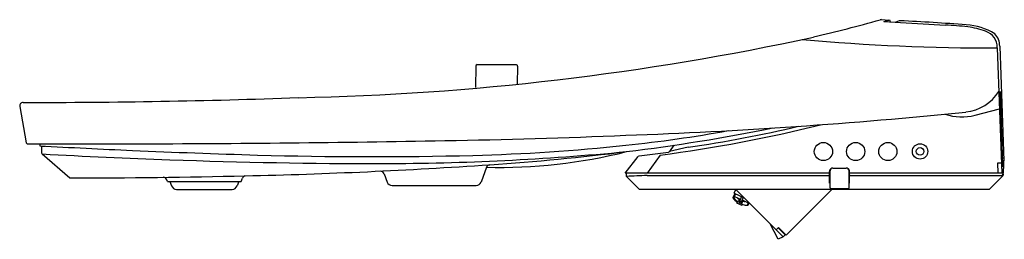
# Model space of a CAD drawing. Units: inches. Extents: x 2805.4 to 2825.9, y 67.8 to 72.4.
import ezdxf

# ---------------------------------------------------------------- set-up
doc = ezdxf.new("R2010")
doc.units = ezdxf.units.IN
doc.header["$LTSCALE"] = 0.64311
doc.header["$MEASUREMENT"] = 0
doc.layers.get('0').update_dxf_attribs({"color": 255, "linetype": 'CONTINUOUS'})
doc.layers.get('Defpoints').update_dxf_attribs({"linetype": 'CONTINUOUS'})
doc.styles.get("Standard").update_dxf_attribs({"font": 'txt', "width": 0.8})

msp = doc.modelspace()

# ---------------------------------------------------------------- linework, layer by layer
for p, q in [((2823.322, 72.404), (2823.475, 72.395)), ((2823.368, 72.365), (2823.474, 72.395)), ((2823.368, 72.365), (2824.652, 72.292)), ((2823.61, 72.351), (2823.678, 72.378)), ((2825.725, 71.819), (2825.82, 69.205)), ((2825.777, 71.851), (2825.861, 69.467)), ((2814.894, 71.438), (2814.886, 70.991)), ((2814.925, 71.469), (2815.729, 71.469)), ((2815.76, 71.437), (2815.754, 71.06)), ((2825.8, 70.896), (2825.759, 70.896)), ((2825.784, 70.896), (2825.837, 69.376)), ((2805.419, 70.598), (2805.553, 69.84)), ((2825.79, 70.721), (2825.817, 70.721)), ((2825.264, 70.414), (2825.771, 70.546)), ((2825.813, 70.35), (2825.803, 70.362)), ((2825.818, 70.216), (2825.808, 70.228)), ((2825.822, 70.082), (2825.812, 70.094)), ((2825.827, 69.949), (2825.817, 69.96)), ((2805.836, 69.815), (2805.834, 69.778)), ((2805.873, 69.772), (2805.874, 69.631)), ((2805.873, 69.772), (2805.941, 69.768)), ((2805.941, 69.768), (2805.941, 69.772)), ((2819.005, 69.787), (2818.92, 69.661)), ((2825.832, 69.815), (2825.822, 69.827)), ((2805.884, 69.609), (2806.46, 69.107)), ((2817.993, 69.205), (2818.269, 69.555)), ((2818.289, 69.567), (2818.899, 69.648)), ((2818.723, 69.585), (2818.45, 69.205)), ((2819.303, 69.746), (2818.92, 69.661)), ((2825.836, 69.681), (2825.826, 69.693)), ((2825.748, 69.205), (2825.74, 69.421)), ((2825.74, 69.421), (2825.812, 69.421)), ((2825.853, 69.364), (2825.814, 69.364)), ((2825.815, 69.354), (2825.844, 69.354)), ((2825.844, 69.354), (2825.844, 69.364)), ((2825.866, 69.303), (2825.861, 69.467)), ((2812.987, 69.197), (2813.051, 69.021)), ((2815.114, 69.329), (2815.003, 69.021)), ((2822.243, 69.205), (2817.993, 69.205)), ((2818.019, 69.205), (2818.019, 69.153)), ((2818.024, 69.139), (2818.288, 68.876)), ((2818.45, 69.159), (2822.226, 69.159)), ((2822.243, 69), (2822.243, 69.244)), ((2822.253, 68.901), (2822.253, 69.256)), ((2822.312, 69.315), (2822.588, 69.315)), ((2822.647, 68.901), (2822.647, 69.256)), ((2822.657, 69), (2822.657, 69.244)), ((2825.852, 69.205), (2822.657, 69.205)), ((2822.674, 69.159), (2825.834, 69.159)), ((2825.828, 69.14), (2825.558, 68.87)), ((2825.833, 69.185), (2825.833, 69.173)), ((2825.833, 69.185), (2825.847, 69.185)), ((2825.833, 69.148), (2825.85, 69.165)), ((2825.834, 69.165), (2825.834, 69.154)), ((2825.847, 69.165), (2825.834, 69.152)), ((2825.847, 69.185), (2825.847, 69.165)), ((2825.847, 69.185), (2825.847, 69.165)), ((2825.848, 69.185), (2825.847, 69.185)), ((2825.847, 69.165), (2825.847, 69.165)), ((2825.848, 69.165), (2825.848, 69.185)), ((2825.848, 69.165), (2825.85, 69.165)), ((2825.866, 69.303), (2825.849, 69.303)), ((2825.849, 69.303), (2825.852, 69.205)), ((2825.85, 69.165), (2825.85, 69.205)), ((2808.485, 69.036), (2808.473, 69.07)), ((2808.485, 69.036), (2810.02, 69.036)), ((2808.539, 69.036), (2808.573, 68.943)), ((2809.967, 69.036), (2809.933, 68.943)), ((2810.02, 69.036), (2810.047, 69.104)), ((2813.155, 68.949), (2814.899, 68.949)), ((2822.253, 69), (2822.243, 69)), ((2822.647, 69), (2822.657, 69)), ((2808.676, 68.87), (2809.83, 68.87)), ((2825.558, 68.87), (2818.302, 68.87)), ((2820.273, 68.786), (2820.232, 68.7)), ((2820.291, 68.778), (2820.252, 68.695)), ((2820.26, 68.792), (2820.295, 68.867)), ((2820.26, 68.792), (2820.467, 68.696)), ((2821.28, 67.882), (2820.293, 68.87)), ((2821.338, 67.919), (2822.289, 68.87)), ((2822.264, 68.89), (2822.635, 68.89)), ((2822.283, 68.89), (2822.283, 68.87)), ((2822.617, 68.89), (2822.617, 68.87)), ((2820.266, 68.725), (2820.391, 68.666)), ((2820.322, 68.612), (2820.312, 68.59)), ((2820.312, 68.59), (2820.419, 68.54)), ((2820.337, 68.678), (2820.386, 68.656)), ((2820.364, 68.653), (2820.345, 68.614)), ((2820.415, 68.72), (2820.362, 68.606)), ((2820.451, 68.703), (2820.397, 68.588)), ((2820.433, 68.62), (2820.415, 68.581)), ((2820.419, 68.54), (2820.429, 68.562)), ((2820.421, 68.639), (2820.471, 68.616)), ((2820.426, 68.65), (2820.551, 68.591)), ((2820.558, 68.605), (2820.537, 68.562)), ((2820.572, 68.59), (2820.551, 68.545)), ((2821.177, 67.83), (2821.007, 68.156)), ((2821.184, 68.074), (2821.136, 68.026)), ((2821.322, 67.924), (2821.178, 68.068)), ((2821.184, 68.074), (2821.338, 67.919)), ((2821.28, 67.882), (2821.322, 67.924)), ((2821.28, 67.883), (2821.177, 67.83))]:
    msp.add_line(p, q)
for centre, radius in [((2822.115, 69.658), 0.189), ((2822.785, 69.658), 0.189), ((2823.454, 69.658), 0.189), ((2824.123, 69.66), 0.16), ((2824.123, 69.66), 0.0787)]:
    msp.add_circle(centre, radius)
for centre, radius, start, end in [((2814.186, 104.78), 33.636, 283.2777, 285.7138), ((2823.318, 72.325), 0.0787, 86.6424, 105.7068), ((2823.471, 72.356), 0.0394, 2.1826, 84.0213), ((2823.703, 72.303), 0.0787, 86.6547, 108.0252), ((2822.072, 35.357), 37.06, 85.3398, 87.4702), ((2824.394, 66.507), 5.79, 82.8672, 87.4474), ((2825.033, 71.098), 1.198, 57.7194, 87.621), ((2824.913, 70.655), 1.61, 69.2838, 82.8672), ((2810.029, 126.733), 55.967, 271.2116, 282.2582), ((2825.377, 71.829), 0.348, 358.4258, 72.3423), ((2825.432, 71.863), 0.345, 358.0012, 45.7653), ((2825.478, 113.25), 41.433, 264.7322, 270.3414), ((2814.925, 71.437), 0.0315, 90, 179), ((2815.729, 71.437), 0.0315, 359, 90), ((2805.57, 230.657), 159.977, 269.97044, 272.02113), ((2824.977, 71.397), 0.921, 276.0039, 327.985), ((2825.8, 70.885), 0.011, 2.0259, 90), ((2805.488, 70.61), 0.07, 89.9704, 190), ((2825.787, 70.61), 0.0121, 310.6099, 53.391), ((2814.266, 176.236), 106.306, 272.0175, 275.83512), ((2824.991, 71.464), 1.085, 251.1913, 284.5707), ((2825.792, 70.477), 0.0126, 305.3095, 58.6915), ((2814.866, 99.026), 29.693, 277.4624, 284.0088), ((2815.286, 97.04), 27.588, 278.3722, 283.2317), ((2825.804, 70.343), 0.0118, 271.4036, 39.995), ((2825.809, 70.209), 0.0118, 271.3875, 39.995), ((2811.396, 229.592), 159.733, 271.02285, 272.37256), ((2814.893, 99.106), 29.483, 276.063, 280.2428), ((2813.026, 110.083), 40.735, 277.0511, 281.3764), ((2825.813, 70.075), 0.0118, 271.4036, 39.995), ((2805.586, 69.849), 0.0345, 196.0172, 263.9781), ((2805.644, 817.98), 748.165, 269.995285, 270.16477), ((2814.667, 226.36), 156.831, 266.7712, 267.47536), ((2806.556, 500.675), 430.859, 270.16477, 271.02285), ((2813.804, 109.355), 39.79, 271.4802, 276.063), ((2825.818, 69.941), 0.0118, 271.4036, 39.995), ((2825.823, 69.807), 0.0118, 271.3996, 39.995), ((2805.904, 69.631), 0.03, 180.2967, 228.9402), ((2813.809, 214.268), 144.877, 266.86451, 267.91551), ((2815.463, 244.409), 174.898, 267.47536, 268.32799), ((2812.732, 150.851), 81.3, 268.32799, 271.48018), ((2812.884, 122.921), 53.512, 270.0822, 275.5145), ((2815.376, 80.126), 10.8, 268.6112, 284.207), ((2811.631, 121.366), 52.104, 273.91, 277.0511), ((2818.293, 69.537), 0.03, 97.3871, 141.8417), ((2818.895, 69.678), 0.03, 277.5848, 325.7814), ((2825.827, 69.673), 0.0118, 271.4036, 39.995), ((2812.795, 183.355), 113.947, 267.85935, 270.08351), ((2807.596, 180.395), 111.271, 271.29112, 273.90996), ((2815.19, 69.304), 0.079, 95.3159, 161.9919), ((2825.826, 69.375), 0.011, 270, 2.0005), ((2825.845, 69.572), 0.0497, 254.7677, 286.1475), ((2825.853, 69.375), 0.011, 270, 1.6104), ((2806.081, 247.618), 178.511, 270.12143, 271.29112), ((2810.118, 69.079), 0.0756, 106.3578, 160.815), ((2812.907, 69.164), 0.087, 21.7351, 85.4974), ((2818.038, 69.153), 0.0198, 180.0002, 224.9958), ((2819.645, 38.682), 30.501, 92.2445, 93.0451), ((2822.226, 69.176), 0.0175, 270, 0), ((2822.235, 69.213), 0.0079, 270, 360), ((2822.304, 69.248), 0.0614, 121.1468, 183.1302), ((2822.312, 69.256), 0.059, 90, 180), ((2822.588, 69.256), 0.059, 0, 90), ((2822.595, 69.248), 0.0614, 356.8698, 58.8532), ((2822.664, 69.213), 0.0079, 180, 270), ((2822.674, 69.176), 0.0175, 180, 270), ((2825.814, 69.154), 0.0197, 315.0058, 359.9954), ((2825.783, 69.166), 0.051, 359.5792, 7.9778), ((2808.399, 69.043), 0.0789, 20.0491, 90.1545), ((2808.676, 68.98), 0.11, 199.9979, 270), ((2809.83, 68.98), 0.11, 270, 340.0021), ((2813.155, 69.059), 0.11, 200.0025, 270), ((2814.899, 69.059), 0.11, 270, 339.9999), ((2818.302, 68.89), 0.0198, 224.9958, 270), ((2822.264, 68.901), 0.011, 180, 270), ((2822.636, 68.901), 0.011, 270, 0), ((2820.234, 68.694), 0.00366, 160.8849, 196.0967), ((2820.274, 68.681), 0.0458, 155.0025, 160.8849), ((2820.222, 68.664), 0.0305, 56.0212, 72.8837), ((2820.424, 68.817), 0.229, 212.6068, 246.5837), ((2820.242, 68.7), 0.0112, 252.9727, 335.002), ((2820.436, 68.811), 0.217, 212.096, 245.3414), ((2820.342, 68.688), 0.0112, 151.7497, 241.0696), ((2820.334, 68.618), 0.012, 262.3975, 337.0224), ((2820.353, 68.658), 0.0114, 332.8142, 58.9976), ((2820.373, 68.601), 0.0118, 155, 190.6584), ((2820.373, 68.601), 0.0118, 190.6584, 245.0484), ((2822.911, 74.055), 6.027, 245.0484, 245.2043), ((2820.386, 68.632), 0.0103, 158.9425, 252.1982), ((2820.352, 68.538), 0.0898, 59.5213, 70.2191), ((2820.387, 68.593), 0.0107, 245.2043, 308.8982), ((2820.385, 68.596), 0.0147, 306.6466, 326.178), ((2820.403, 68.624), 0.0101, 239.5213, 331.847), ((2820.428, 68.575), 0.0145, 155, 182.0921), ((2820.425, 68.575), 0.0111, 182.0921, 216.5544), ((2820.419, 68.571), 0.00441, 216.5544, 250.852), ((2820.522, 68.776), 0.234, 243.5494, 256.3357), ((2820.446, 68.614), 0.0139, 130.5475, 153.9018), ((2820.444, 68.617), 0.0109, 71.4809, 130.5475), ((2820.52, 68.775), 0.233, 256.7464, 277.6217), ((2820.474, 68.625), 0.00997, 249.9914, 296.4775), ((2820.473, 68.628), 0.013, 296.4775, 335.0622), ((2820.55, 68.556), 0.0138, 155, 179.5094), ((2820.546, 68.557), 0.00954, 179.5094, 225.0087), ((2820.543, 68.554), 0.00632, 225.0087, 252.316), ((2820.529, 68.51), 0.0401, 64.2178, 72.316), ((2820.542, 68.537), 0.0105, 50.7467, 64.2178), ((2820.533, 68.498), 0.0495, 70.3899, 71.3481)]:
    msp.add_arc(centre, radius, start, end)

# ---------------------------------------------------------------- texts
at = {"layer": 'Defpoints'}
for tag, p, s in [('MODELNUMBER', (2825.863, 68.874), 'K-28821'), ('TRADENAME', (2825.863, 68.872), 'PURE WASH'), ('PRODUCT', (2825.863, 68.871), 'TOILET SEAT')]:
    msp.add_attdef(tag, p, s, height=0.001, dxfattribs=at)

doc.saveas('drawing.dxf')
